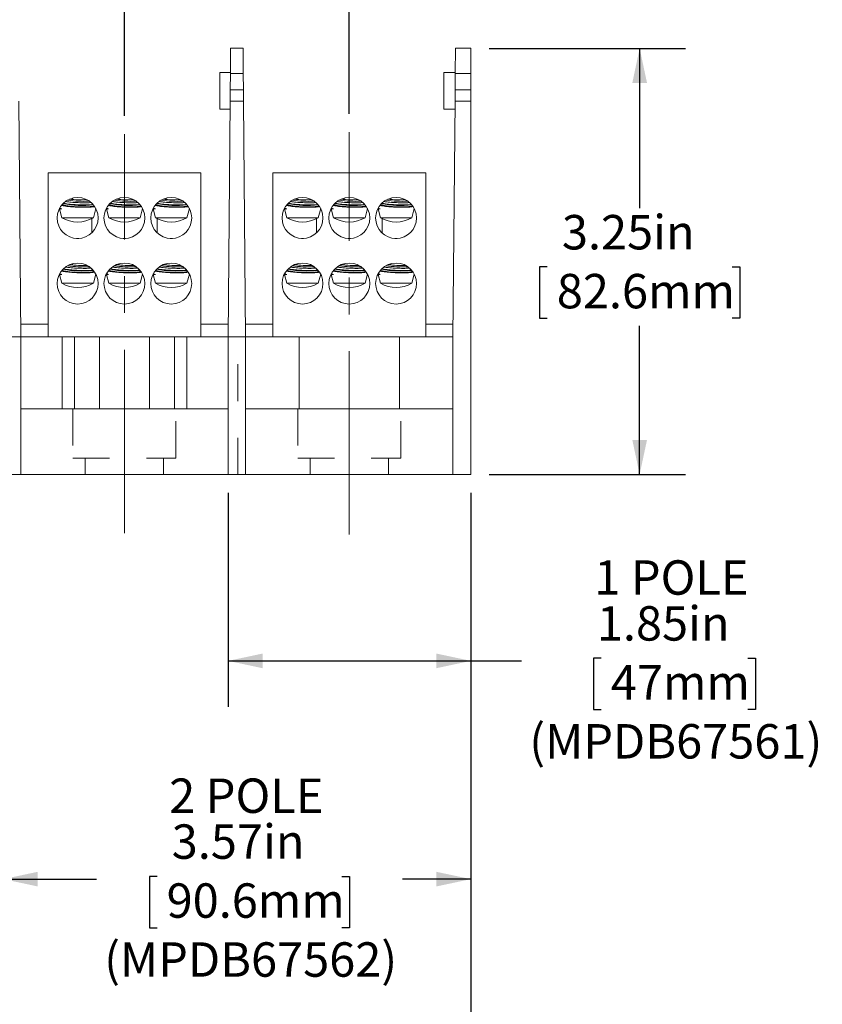
# Model space of a CAD drawing. Units: inches. Extents: x 0.3 to 10.7, y 0.3 to 8.3.
# Drawn here: x 3.8 to 6, y 2.2 to 4.9 of the extents above; entities that cross this region are included whole.
import ezdxf

# ---------------------------------------------------------------- set-up
doc = ezdxf.new("R2010")
doc.units = ezdxf.units.IN
doc.header["$MEASUREMENT"] = 0
doc.linetypes.add('CENTERX2', pattern=[0.8, 0.5, -0.1, 0.1, -0.1])
doc.linetypes.add('HIDDEN', pattern=[0.075, 0.05, -0.025])
doc.layers.add('DATA', color=7, linetype='Continuous')
doc.styles.add('SLDTEXTSTYLE0', font='TXT', dxfattribs={"width": 0.605})
doc.dimstyles.new('SLDDIMSTYLE1', dxfattribs={"dimtxt": 0.091003, "dimasz": 0.094, "dimexe": 0, "dimexo": 0.0625, "dimgap": 0.022751, "dimtad": 0, "dimtih": 1, "dimtoh": 1, "dimlfac": 2.8, "dimrnd": 1e-09, "dimzin": 12, "dimdsep": 46, "dimtxsty": 'SLDTEXTSTYLE0', "dimsah": 1, "dimcen": 0.09, "dimadec": 0, "dimazin": 3, "dimtfac": 1, "dimtofl": 0, "dimtmove": 0, "dimatfit": 3, "dimfxl": 1, "dimfrac": 2, "dimtolj": 1, "dimtzin": 12, "dimarcsym": 0})
doc.dimstyles.new('SLDDIMSTYLE2', dxfattribs={"dimtxt": 0.091003, "dimasz": 0.094, "dimexe": 0, "dimexo": 0.0625, "dimgap": 0.022751, "dimtad": 0, "dimtih": 1, "dimtoh": 1, "dimlfac": 2.8, "dimrnd": 1e-09, "dimzin": 12, "dimdsep": 46, "dimtxsty": 'SLDTEXTSTYLE0', "dimsah": 1, "dimcen": 0.09, "dimadec": 0, "dimazin": 3, "dimtfac": 1, "dimtmove": 0, "dimatfit": 0, "dimfxl": 1, "dimfrac": 2, "dimtolj": 1, "dimtzin": 12, "dimarcsym": 0})

# ---------------------------------------------------------------- blocks, each defined once
blk = doc.blocks.new('_D_1')
at = {"layer": 'DATA', "color": 7}
for p, q in [((5.1223, 4.8408), (5.6572, 4.8408)), ((5.5322, 4.8408), (5.5322, 4.4058)), ((5.2804, 4.2452), (5.2596, 4.2452)), ((5.2596, 4.2452), (5.2596, 4.1054)), ((5.7839, 4.2452), (5.8047, 4.2452)), ((5.8047, 4.2452), (5.8047, 4.1054)), ((5.2596, 4.1054), (5.2804, 4.1054)), ((5.8047, 4.1054), (5.7839, 4.1054)), ((5.5322, 3.6801), (5.5322, 4.0846)), ((5.1223, 3.6801), (5.6572, 3.6801))]:
    blk.add_line(p, q, dxfattribs=at)
for points in [[(5.5322, 4.8408), (5.5122, 4.7468), (5.5522, 4.7468)], [(5.5322, 3.6801), (5.5522, 3.7741), (5.5122, 3.7741)]]:
    blk.add_solid(points, dxfattribs=at)
at = {"layer": 'DATA', "color": 7, "char_height": 0.09375, "attachment_point": 1, "style": 'SLDTEXTSTYLE0'}
for s, insert in [('3.25in', (5.3204, 4.3868, 0.0014)), ('82.6mm', (5.3065, 4.2263, 0.0014))]:
    blk.add_mtext(s, dxfattribs=dict(at, insert=insert))
blk = doc.blocks.new('_D_2')
at = {"layer": 'DATA', "color": 7}
for p, q in [((4.4112, 3.6301), (4.4112, 3.0472)), ((5.0723, 3.6301), (5.0723, 3.0472)), ((4.4112, 3.1722), (5.0723, 3.1722)), ((5.0723, 3.1722), (5.2107, 3.1722)), ((5.4277, 3.1795), (5.4069, 3.1795)), ((5.4069, 3.1795), (5.4069, 3.0398)), ((5.827, 3.1795), (5.8478, 3.1795)), ((5.8478, 3.1795), (5.8478, 3.0398)), ((5.4069, 3.0398), (5.4277, 3.0398)), ((5.8478, 3.0398), (5.827, 3.0398))]:
    blk.add_line(p, q, dxfattribs=at)
for points in [[(4.4112, 3.1722), (4.5052, 3.1522), (4.5052, 3.1922)], [(5.0723, 3.1722), (4.9783, 3.1922), (4.9783, 3.1522)]]:
    blk.add_solid(points, dxfattribs=at)
at = {"layer": 'DATA', "color": 7, "char_height": 0.09375, "attachment_point": 1, "style": 'SLDTEXTSTYLE0'}
for s, insert in [('1 POLE', (5.4086, 3.4462, 0.0014)), ('1.85in', (5.4156, 3.3212, 0.0014)), ('47mm', (5.4537, 3.1606, 0.0014)), ('(MPDB67561)', (5.2315, 3, 0.0014))]:
    blk.add_mtext(s, dxfattribs=dict(at, insert=insert))
blk = doc.blocks.new('_D_3')
at = {"layer": 'DATA', "color": 7}
for p, q in [((3.7987, 3.6301), (3.7987, 2.4527)), ((5.0723, 3.6301), (5.0723, 2.4527)), ((3.7987, 2.5777), (4.0527, 2.5777)), ((4.2176, 2.5851), (4.1968, 2.5851)), ((4.1968, 2.5851), (4.1968, 2.4454)), ((4.7211, 2.5851), (4.7419, 2.5851)), ((4.7419, 2.5851), (4.7419, 2.4454)), ((5.0723, 2.5777), (4.886, 2.5777)), ((4.1968, 2.4454), (4.2176, 2.4454)), ((4.7419, 2.4454), (4.7211, 2.4454))]:
    blk.add_line(p, q, dxfattribs=at)
for points in [[(3.7987, 2.5777), (3.8927, 2.5577), (3.8927, 2.5977)], [(5.0723, 2.5777), (4.9783, 2.5977), (4.9783, 2.5577)]]:
    blk.add_solid(points, dxfattribs=at)
at = {"layer": 'DATA', "color": 7, "char_height": 0.09375, "attachment_point": 1, "style": 'SLDTEXTSTYLE0'}
for s, insert in [('2 POLE', (4.2506, 2.8518, 0.0014)), ('3.57in', (4.2575, 2.7268, 0.0014)), ('90.6mm', (4.2436, 2.5662, 0.0014)), ('(MPDB67562)', (4.0735, 2.4056, 0.0014))]:
    blk.add_mtext(s, dxfattribs=dict(at, insert=insert))
blk = doc.blocks.new('_D_4')
at = {"layer": 'DATA', "color": 7}
for p, q in [((3.1862, 3.6301), (3.1862, 1.7441)), ((5.0723, 3.6301), (5.0723, 1.7441)), ((3.1862, 1.8691), (3.4736, 1.8691)), ((3.6038, 1.8765), (3.583, 1.8765)), ((3.583, 1.8765), (3.583, 1.7367)), ((4.1767, 1.8765), (4.1975, 1.8765)), ((4.1975, 1.8765), (4.1975, 1.7367)), ((5.0723, 1.8691), (4.3069, 1.8691)), ((3.583, 1.7367), (3.6038, 1.7367)), ((4.1975, 1.7367), (4.1767, 1.7367))]:
    blk.add_line(p, q, dxfattribs=at)
for points in [[(3.1862, 1.8691), (3.2802, 1.8491), (3.2802, 1.8891)], [(5.0723, 1.8691), (4.9783, 1.8891), (4.9783, 1.8491)]]:
    blk.add_solid(points, dxfattribs=at)
at = {"layer": 'DATA', "color": 7, "char_height": 0.09375, "attachment_point": 1, "style": 'SLDTEXTSTYLE0'}
for s, insert in [('3 POLE', (3.6715, 2.1431, 0.0014)), ('5.28in', (3.6784, 2.0181, 0.0014)), ('134.1mm', (3.6298, 1.8576, 0.0014)), ('(MPDB67563)', (3.4944, 1.697, 0.0014))]:
    blk.add_mtext(s, dxfattribs=dict(at, insert=insert))
blk = doc.blocks.new('_D_5')
at = {"layer": 'DATA', "color": 7}
for p, q in [((4.1288, 4.657), (4.1288, 5.2821)), ((4.7413, 4.6621), (4.7413, 5.2821)), ((4.1839, 5.2344), (4.1631, 5.2344)), ((4.1631, 5.2344), (4.1631, 5.0946)), ((4.6874, 5.2344), (4.7083, 5.2344)), ((4.7083, 5.2344), (4.7083, 5.0946)), ((4.1288, 5.1571), (3.9288, 5.1571)), ((4.7413, 5.1571), (4.9413, 5.1571)), ((4.1631, 5.0946), (4.1839, 5.0946)), ((4.7083, 5.0946), (4.6874, 5.0946))]:
    blk.add_line(p, q, dxfattribs=at)
for points in [[(4.1288, 5.1571), (4.0348, 5.1771), (4.0348, 5.1371)], [(4.7413, 5.1571), (4.8353, 5.1371), (4.8353, 5.1771)]]:
    blk.add_solid(points, dxfattribs=at)
at = {"layer": 'DATA', "color": 7, "char_height": 0.09375, "attachment_point": 1, "style": 'SLDTEXTSTYLE0'}
for s, insert in [('1.72in', (4.2239, 5.3761, 0.0014)), ('43.6mm', (4.21, 5.2155, 0.0014)), ('TYP.', (4.2968, 5.0549, 0.0014))]:
    blk.add_mtext(s, dxfattribs=dict(at, insert=insert))

msp = doc.modelspace()

# ---------------------------------------------------------------- linework, layer by layer
at = {"color": 7, "linetype": 'Continuous', "lineweight": 15}
for p, q in [((4.41745, 4.77189), (4.41805, 4.84082)), ((4.41805, 4.84082), (4.45198, 4.84082)), ((5.02995, 4.77189), (5.03055, 4.84082)), ((5.03055, 4.84082), (5.07226, 4.84082)), ((5.07226, 4.84082), (5.07226, 4.77189)), ((4.41747, 4.77475), (4.38887, 4.77475)), ((4.38887, 4.67475), (4.38887, 4.77475)), ((5.02997, 4.77475), (4.99869, 4.77475)), ((4.99869, 4.72475), (4.99869, 4.77475)), ((4.41745, 4.77189), (4.41706, 4.72767)), ((4.45258, 4.77189), (4.41745, 4.77189)), ((4.45296, 4.72767), (4.45258, 4.77189)), ((5.02956, 4.72765), (5.02995, 4.77189)), ((5.07226, 4.77189), (5.02995, 4.77189)), ((5.07226, 4.77189), (5.07226, 4.72765)), ((4.41706, 4.72767), (4.45296, 4.72767)), ((4.99869, 4.67475), (4.99869, 4.72475)), ((5.02956, 4.72765), (5.07226, 4.72765)), ((5.07226, 4.69725), (5.07226, 4.72765)), ((3.84633, 4.05511), (3.84073, 4.69723)), ((4.41679, 4.69723), (4.41119, 4.05511)), ((4.45323, 4.69723), (4.41679, 4.69723)), ((4.45883, 4.05511), (4.45323, 4.69723)), ((5.02369, 4.05511), (5.02929, 4.69725)), ((5.07226, 4.69725), (5.02929, 4.69725)), ((5.07226, 4.69725), (5.07226, 3.68011)), ((4.38887, 4.67475), (4.4166, 4.67475)), ((4.99869, 4.67475), (5.0291, 4.67475)), ((3.92055, 4.50154), (3.92055, 4.05511)), ((3.92055, 4.50154), (4.33698, 4.50154)), ((4.33698, 4.50154), (4.33698, 4.05511)), ((4.53305, 4.50154), (4.94948, 4.50154)), ((4.53305, 4.50154), (4.53305, 4.05511)), ((4.94948, 4.50154), (4.94948, 4.05511)), ((3.98793, 4.43173), (3.98614, 4.43185)), ((4.11543, 4.43173), (4.11364, 4.43185)), ((4.24293, 4.43173), (4.24114, 4.43185)), ((4.60043, 4.43173), (4.59864, 4.43185)), ((4.72793, 4.43173), (4.72614, 4.43185)), ((4.85543, 4.43173), (4.85364, 4.43185)), ((3.95204, 4.40498), (3.95197, 4.40344)), ((3.95197, 4.40343), (3.9584, 4.37944)), ((3.95289, 4.40559), (3.95324, 4.40537)), ((4.04412, 4.37944), (4.0508, 4.40437)), ((4.07954, 4.40498), (4.07947, 4.40344)), ((4.07947, 4.40343), (4.0859, 4.37944)), ((4.08039, 4.40559), (4.08074, 4.40537)), ((4.17162, 4.37944), (4.1783, 4.40437)), ((4.20704, 4.40498), (4.20697, 4.40344)), ((4.20697, 4.40343), (4.2134, 4.37944)), ((4.20789, 4.40559), (4.20824, 4.40537)), ((4.29912, 4.37944), (4.3058, 4.40437)), ((4.56454, 4.40498), (4.56447, 4.40344)), ((4.56447, 4.40343), (4.5709, 4.37944)), ((4.56539, 4.40559), (4.56574, 4.40537)), ((4.65662, 4.37944), (4.6633, 4.40437)), ((4.69204, 4.40498), (4.69197, 4.40344)), ((4.69197, 4.40343), (4.6984, 4.37944)), ((4.69289, 4.40559), (4.69324, 4.40537)), ((4.78412, 4.37944), (4.7908, 4.40437)), ((4.81954, 4.40498), (4.81947, 4.40344)), ((4.81947, 4.40343), (4.8259, 4.37944)), ((4.82039, 4.40559), (4.82074, 4.40537)), ((4.91162, 4.37944), (4.9183, 4.40437)), ((3.9584, 4.37944), (4.04412, 4.37944)), ((4.03948, 4.33802), (4.03948, 4.37686)), ((4.0859, 4.37944), (4.17162, 4.37944)), ((4.2134, 4.37944), (4.29912, 4.37944)), ((4.21805, 4.33802), (4.21805, 4.37686)), ((4.5709, 4.37944), (4.65662, 4.37944)), ((4.65198, 4.33802), (4.65198, 4.37686)), ((4.6984, 4.37944), (4.78412, 4.37944)), ((4.8259, 4.37944), (4.91162, 4.37944)), ((4.83055, 4.33802), (4.83055, 4.37686)), ((4.00442, 4.32297), (3.99811, 4.32297)), ((4.13192, 4.32297), (4.12561, 4.32297)), ((4.25942, 4.32297), (4.25311, 4.32297)), ((4.61692, 4.32297), (4.61061, 4.32297)), ((4.74442, 4.32297), (4.73811, 4.32297)), ((4.87192, 4.32297), (4.86561, 4.32297)), ((3.98793, 4.25316), (3.98614, 4.25328)), ((4.11543, 4.25316), (4.11364, 4.25328)), ((4.24293, 4.25316), (4.24114, 4.25328)), ((4.60043, 4.25316), (4.59864, 4.25328)), ((4.72793, 4.25316), (4.72614, 4.25328)), ((4.85543, 4.25316), (4.85364, 4.25328)), ((3.95204, 4.22641), (3.95197, 4.22487)), ((3.95197, 4.22486), (3.9584, 4.20087)), ((3.95289, 4.22702), (3.95324, 4.2268)), ((4.04412, 4.20087), (4.0508, 4.2258)), ((4.07954, 4.22641), (4.07947, 4.22487)), ((4.07947, 4.22486), (4.0859, 4.20087)), ((4.08039, 4.22702), (4.08074, 4.2268)), ((4.17162, 4.20087), (4.1783, 4.2258)), ((4.20704, 4.22641), (4.20697, 4.22487)), ((4.20697, 4.22486), (4.2134, 4.20087)), ((4.20789, 4.22702), (4.20824, 4.2268)), ((4.29912, 4.20087), (4.3058, 4.2258)), ((4.56454, 4.22641), (4.56447, 4.22487)), ((4.56447, 4.22486), (4.5709, 4.20087)), ((4.56539, 4.22702), (4.56574, 4.2268)), ((4.65662, 4.20087), (4.6633, 4.2258)), ((4.69204, 4.22641), (4.69197, 4.22487)), ((4.69197, 4.22486), (4.6984, 4.20087)), ((4.69289, 4.22702), (4.69324, 4.2268)), ((4.78412, 4.20087), (4.7908, 4.2258)), ((4.81954, 4.22641), (4.81947, 4.22487)), ((4.81947, 4.22486), (4.8259, 4.20087)), ((4.82039, 4.22702), (4.82074, 4.2268)), ((4.91162, 4.20087), (4.9183, 4.2258)), ((3.9584, 4.20087), (4.04412, 4.20087)), ((4.0859, 4.20087), (4.17162, 4.20087)), ((4.2134, 4.20087), (4.29912, 4.20087)), ((4.5709, 4.20087), (4.65662, 4.20087)), ((4.6984, 4.20087), (4.78412, 4.20087)), ((4.8259, 4.20087), (4.91162, 4.20087)), ((4.0921, 4.15823), (4.09083, 4.15748)), ((4.7046, 4.15823), (4.70333, 4.15748)), ((3.84604, 4.08904), (3.92055, 4.08904)), ((4.33698, 4.08904), (4.41119, 4.08904)), ((4.41119, 4.08904), (4.41119, 4.05511)), ((4.45854, 4.08904), (4.53305, 4.08904)), ((4.94948, 4.08904), (5.02369, 4.08904)), ((5.02369, 4.08904), (5.02369, 4.05511)), ((3.79869, 4.05511), (3.84633, 4.05511)), ((3.84633, 4.05511), (3.84633, 3.68011)), ((3.95875, 4.05511), (3.84633, 4.05511)), ((3.95875, 3.85868), (3.95875, 4.05511)), ((3.95875, 4.05511), (3.99247, 4.05511)), ((3.99247, 4.05511), (3.99247, 3.85868)), ((4.0609, 4.05511), (3.99247, 4.05511)), ((4.19662, 4.05511), (4.0609, 4.05511)), ((4.26506, 4.05511), (4.19662, 4.05511)), ((4.26506, 3.85868), (4.26506, 4.05511)), ((4.26506, 4.05511), (4.29877, 4.05511)), ((4.29877, 4.05511), (4.29877, 3.85868)), ((4.41119, 4.05511), (4.29877, 4.05511)), ((4.41119, 3.68011), (4.41119, 4.05511)), ((4.41119, 4.05511), (4.45883, 4.05511)), ((4.45883, 4.05511), (4.45883, 3.68011)), ((4.57125, 4.05511), (4.45883, 4.05511)), ((4.57125, 4.05511), (4.60497, 4.05511)), ((4.60497, 4.05511), (4.60497, 3.85868)), ((4.6734, 4.05511), (4.60497, 4.05511)), ((4.80912, 4.05511), (4.6734, 4.05511)), ((4.87756, 4.05511), (4.80912, 4.05511)), ((4.87756, 3.85868), (4.87756, 4.05511)), ((4.87756, 4.05511), (4.91127, 4.05511)), ((5.02369, 4.05511), (4.91127, 4.05511)), ((5.02369, 3.68011), (5.02369, 4.05511)), ((3.84633, 3.85868), (4.41119, 3.85868)), ((4.45883, 3.85868), (5.02369, 3.85868)), ((3.84633, 3.68011), (3.79869, 3.68011)), ((3.84633, 3.68011), (4.41119, 3.68011)), ((4.45883, 3.68011), (4.41119, 3.68011)), ((4.45883, 3.68011), (5.02369, 3.68011)), ((5.07226, 3.68011), (5.02369, 3.68011))]:
    msp.add_line(p, q, dxfattribs=at)
at = {"color": 8, "linetype": 'Continuous', "lineweight": 15}
for p, q in [((4.0609, 3.85868), (4.0609, 4.05511)), ((4.19662, 3.85868), (4.19662, 4.05511))]:
    msp.add_line(p, q, dxfattribs=at)
at = {"color": 7, "linetype": 'Continuous', "lineweight": 15, "flags": 128}
for points in [[(4.45198, 4.84082), (4.45199, 4.83951), (4.45202, 4.83562), (4.45208, 4.8293), (4.45215, 4.82078), (4.45224, 4.81037), (4.45235, 4.79845), (4.45246, 4.78546), (4.45258, 4.77189)], [(4.41679, 4.69723), (4.4168, 4.69829), (4.41682, 4.6998), (4.41683, 4.70172), (4.41685, 4.70398), (4.41688, 4.70651), (4.4169, 4.70924), (4.41692, 4.71207), (4.41695, 4.71492), (4.41697, 4.7177), (4.417, 4.72032), (4.41702, 4.7227), (4.41703, 4.72475), (4.41705, 4.72643), (4.41706, 4.72767)], [(4.45296, 4.72767), (4.45297, 4.72643), (4.45299, 4.72475), (4.45301, 4.7227), (4.45303, 4.72032), (4.45305, 4.7177), (4.45307, 4.71492), (4.4531, 4.71207), (4.45312, 4.70924), (4.45315, 4.70651), (4.45317, 4.70398), (4.45319, 4.70172), (4.45321, 4.6998), (4.45322, 4.69829), (4.45323, 4.69723)], [(5.02929, 4.69725), (5.0293, 4.69831), (5.02932, 4.69983), (5.02933, 4.70174), (5.02935, 4.704), (5.02938, 4.70652), (5.0294, 4.70924), (5.02942, 4.71207), (5.02945, 4.71491), (5.02947, 4.71769), (5.0295, 4.7203), (5.02952, 4.72267), (5.02953, 4.72473), (5.02955, 4.72641), (5.02956, 4.72765)], [(3.95823, 4.40348), (3.95374, 4.40509), (3.95324, 4.40537)], [(4.08573, 4.40348), (4.08124, 4.40509), (4.08074, 4.40537)], [(4.21323, 4.40348), (4.20874, 4.40509), (4.20824, 4.40537)], [(4.57073, 4.40348), (4.56624, 4.40509), (4.56574, 4.40537)], [(4.69823, 4.40348), (4.69374, 4.40509), (4.69324, 4.40537)], [(4.82573, 4.40348), (4.82124, 4.40509), (4.82074, 4.40537)], [(3.95823, 4.22491), (3.95374, 4.22651), (3.95324, 4.2268)], [(4.08573, 4.22491), (4.08124, 4.22651), (4.08074, 4.2268)], [(4.21323, 4.22491), (4.20874, 4.22651), (4.20824, 4.2268)], [(4.57073, 4.22491), (4.56624, 4.22651), (4.56574, 4.2268)], [(4.69823, 4.22491), (4.69374, 4.22651), (4.69324, 4.2268)], [(4.82573, 4.22491), (4.82124, 4.22651), (4.82074, 4.2268)]]:
    msp.add_lwpolyline(points, dxfattribs=at)
at = {"color": 7, "linetype": 'Continuous', "lineweight": 15}
for centre in [(4.00126, 4.37868), (4.12876, 4.37868), (4.25626, 4.37868), (4.61376, 4.37868), (4.74126, 4.37868), (4.86876, 4.37868), (4.00126, 4.20011), (4.12876, 4.20011), (4.25626, 4.20011), (4.61376, 4.20011), (4.74126, 4.20011), (4.86876, 4.20011)]:
    msp.add_circle(centre, 0.0558, dxfattribs=at)
for centre, radius, start, end in [((4.01631, 4.76195), 0.33793, 262.63752, 272.86439), ((4.01764, 4.78959), 0.36186, 263.85211, 271.5815), ((4.14381, 4.76195), 0.33793, 262.63752, 272.86439), ((4.14514, 4.78959), 0.36186, 263.85211, 271.5815), ((4.27131, 4.76195), 0.33793, 262.63752, 272.86438), ((4.27264, 4.78959), 0.36186, 263.85211, 271.5815), ((4.62881, 4.76195), 0.33793, 262.63752, 272.86438), ((4.63014, 4.78959), 0.36186, 263.85213, 271.58149), ((4.75631, 4.76195), 0.33793, 262.63752, 272.86438), ((4.75764, 4.78959), 0.36186, 263.85213, 271.58148), ((4.88381, 4.76195), 0.33793, 262.63752, 272.86438), ((4.88514, 4.78959), 0.36186, 263.85213, 271.58148), ((4.01189, 4.6613), 0.25245, 257.79401, 277.89846), ((4.01363, 4.69571), 0.28298, 259.34122, 276.19193), ((4.13939, 4.6613), 0.25245, 257.79402, 277.89845), ((4.14113, 4.69571), 0.28298, 259.34122, 276.19193), ((4.26689, 4.6613), 0.25245, 257.79402, 277.89845), ((4.26863, 4.69571), 0.28298, 259.34122, 276.19193), ((4.62439, 4.6613), 0.25245, 257.79403, 277.89844), ((4.62613, 4.69571), 0.28298, 259.34122, 276.19193), ((4.75189, 4.6613), 0.25245, 257.79403, 277.89844), ((4.75363, 4.69571), 0.28298, 259.34122, 276.19192), ((4.87939, 4.6613), 0.25245, 257.79403, 277.89844), ((4.88113, 4.69571), 0.28298, 259.34122, 276.19193), ((4.00126, 4.45118), 0.08357, 239.14811, 300.85189), ((4.12876, 4.45118), 0.08357, 239.14811, 300.85189), ((4.25626, 4.45118), 0.08357, 239.14811, 300.85189), ((4.61376, 4.45118), 0.08357, 239.14811, 300.85189), ((4.74126, 4.45118), 0.08357, 239.14811, 300.85189), ((4.86876, 4.45118), 0.08357, 239.14811, 300.85189), ((4.01363, 4.51713), 0.28297, 259.341, 276.19215), ((4.01631, 4.5834), 0.33795, 262.63779, 272.86411), ((4.01764, 4.61103), 0.36188, 263.85236, 271.58138), ((4.14113, 4.51713), 0.28297, 259.341, 276.19215), ((4.14381, 4.5834), 0.33795, 262.63779, 272.86411), ((4.14514, 4.61103), 0.36188, 263.85236, 271.58138), ((4.26863, 4.51713), 0.28297, 259.341, 276.19215), ((4.27131, 4.5834), 0.33795, 262.6378, 272.8641), ((4.27264, 4.61103), 0.36188, 263.85236, 271.58138), ((4.62613, 4.51713), 0.28297, 259.341, 276.19215), ((4.62881, 4.5834), 0.33795, 262.6378, 272.8641), ((4.63014, 4.61103), 0.36188, 263.85237, 271.58136), ((4.75363, 4.51713), 0.28297, 259.341, 276.19215), ((4.75631, 4.5834), 0.33795, 262.6378, 272.8641), ((4.75764, 4.61103), 0.36188, 263.85238, 271.58136), ((4.88113, 4.51713), 0.28297, 259.341, 276.19215), ((4.88381, 4.5834), 0.33795, 262.6378, 272.8641), ((4.88514, 4.61104), 0.36188, 263.85238, 271.58136), ((4.01189, 4.48273), 0.25246, 257.79424, 277.89823), ((4.13939, 4.48273), 0.25246, 257.79425, 277.89822), ((4.26689, 4.48273), 0.25246, 257.79425, 277.89822), ((4.62439, 4.48273), 0.25246, 257.79426, 277.89821), ((4.75189, 4.48273), 0.25246, 257.79426, 277.89821), ((4.87939, 4.48273), 0.25246, 257.79426, 277.89821), ((4.00126, 4.27261), 0.08357, 239.14811, 300.85189), ((4.12876, 4.27261), 0.08357, 239.14811, 300.85189), ((4.25626, 4.27261), 0.08357, 239.14811, 300.85189), ((4.61376, 4.27261), 0.08357, 239.14811, 300.85189), ((4.74126, 4.27261), 0.08357, 239.14811, 300.85189), ((4.86876, 4.27261), 0.08357, 239.14811, 300.85189)]:
    msp.add_arc(centre, radius, start, end, dxfattribs=at)
for points, knots in [([(3.95823, 4.40348), (3.95712, 4.40344), (3.95353, 4.40332), (3.95181, 4.40336), (3.95199, 4.40344), (3.95199, 4.40344)], [0, 0, 0, 0, 0.30133783, 0.97667336, 1, 1, 1, 1]), ([(3.953, 4.40578), (3.95434, 4.40502), (3.9557, 4.40424), (3.95817, 4.4035), (3.95823, 4.40348)], [0, 0, 0, 0, 0.9769074, 1, 1, 1, 1]), ([(3.9721, 4.41039), (3.96714, 4.41101), (3.96134, 4.41174), (3.9583, 4.41256), (3.95786, 4.41268)], [0, 0, 0, 0, 0.8551748, 1, 1, 1, 1]), ([(3.96348, 4.41879), (3.96397, 4.41867), (3.96831, 4.4176), (3.98075, 4.41607), (3.99884, 4.41453), (4.01723, 4.41397), (4.03266, 4.41421), (4.0395, 4.41501), (4.04243, 4.41535)], [0, 0, 0, 0, 0.0266143, 0.2362244, 0.4428539, 0.6465028, 0.8482427, 1, 1, 1, 1]), ([(4.03714, 4.42065), (4.03575, 4.42053), (4.03014, 4.42004), (4.01617, 4.41997), (3.99774, 4.42053), (3.98108, 4.42167), (3.97271, 4.42273), (3.96942, 4.42315)], [0, 0, 0, 0, 0.0828594, 0.3347716, 0.5856182, 0.8367161, 1, 1, 1, 1]), ([(4.04642, 4.40953), (4.04559, 4.40933), (4.04254, 4.40859), (4.03193, 4.40789), (4.01627, 4.40761), (3.99865, 4.40812), (3.9834, 4.40915), (3.97523, 4.41005), (3.9721, 4.41039)], [0, 0, 0, 0, 0.0744866, 0.276259, 0.4766195, 0.6761272, 0.8757803, 1, 1, 1, 1]), ([(4.08573, 4.40348), (4.08462, 4.40344), (4.08103, 4.40332), (4.07931, 4.40336), (4.07949, 4.40344), (4.07949, 4.40344)], [0, 0, 0, 0, 0.3013384, 0.9766734, 1, 1, 1, 1]), ([(4.0805, 4.40578), (4.08184, 4.40502), (4.0832, 4.40424), (4.08567, 4.4035), (4.08573, 4.40348)], [0, 0, 0, 0, 0.9769055, 1, 1, 1, 1]), ([(4.0996, 4.41039), (4.09464, 4.41101), (4.08884, 4.41174), (4.0858, 4.41256), (4.08536, 4.41268)], [0, 0, 0, 0, 0.8551748, 1, 1, 1, 1]), ([(4.09098, 4.41879), (4.09147, 4.41867), (4.09581, 4.4176), (4.10825, 4.41607), (4.12634, 4.41453), (4.14473, 4.41397), (4.16016, 4.41421), (4.167, 4.41501), (4.16993, 4.41535)], [0, 0, 0, 0, 0.0266143, 0.2362244, 0.4428539, 0.6465028, 0.8482427, 1, 1, 1, 1]), ([(4.16464, 4.42065), (4.16325, 4.42053), (4.15764, 4.42004), (4.14367, 4.41997), (4.12524, 4.42053), (4.10858, 4.42167), (4.10021, 4.42273), (4.09692, 4.42315)], [0, 0, 0, 0, 0.0828594, 0.3347716, 0.5856182, 0.8367161, 1, 1, 1, 1]), ([(4.17392, 4.40953), (4.17309, 4.40933), (4.17004, 4.40859), (4.15943, 4.40789), (4.14377, 4.40761), (4.12615, 4.40812), (4.1109, 4.40915), (4.10273, 4.41005), (4.0996, 4.41039)], [0, 0, 0, 0, 0.0744866, 0.276259, 0.4766195, 0.6761266, 0.8757803, 1, 1, 1, 1]), ([(4.21323, 4.40348), (4.21212, 4.40344), (4.20853, 4.40332), (4.20681, 4.40336), (4.20699, 4.40344), (4.20699, 4.40344)], [0, 0, 0, 0, 0.3013384, 0.9766734, 1, 1, 1, 1]), ([(4.208, 4.40578), (4.20934, 4.40502), (4.2107, 4.40424), (4.21317, 4.4035), (4.21323, 4.40348)], [0, 0, 0, 0, 0.9769055, 1, 1, 1, 1]), ([(4.2271, 4.41039), (4.22214, 4.41101), (4.21634, 4.41174), (4.2133, 4.41256), (4.21286, 4.41268)], [0, 0, 0, 0, 0.8551748, 1, 1, 1, 1]), ([(4.21848, 4.41879), (4.21897, 4.41867), (4.22331, 4.4176), (4.23575, 4.41607), (4.25384, 4.41453), (4.27223, 4.41397), (4.28766, 4.41421), (4.2945, 4.41501), (4.29743, 4.41535)], [0, 0, 0, 0, 0.0266143, 0.2362244, 0.4428539, 0.6465029, 0.8482425, 1, 1, 1, 1]), ([(4.29214, 4.42065), (4.29075, 4.42053), (4.28514, 4.42004), (4.27117, 4.41997), (4.25274, 4.42053), (4.23608, 4.42167), (4.22771, 4.42273), (4.22442, 4.42315)], [0, 0, 0, 0, 0.0828589, 0.3347715, 0.5856182, 0.836716, 1, 1, 1, 1]), ([(4.30142, 4.40953), (4.30059, 4.40933), (4.29754, 4.40859), (4.28693, 4.40789), (4.27127, 4.40761), (4.25365, 4.40812), (4.2384, 4.40915), (4.23023, 4.41005), (4.2271, 4.41039)], [0, 0, 0, 0, 0.0744866, 0.2762588, 0.4766196, 0.6761266, 0.8757803, 1, 1, 1, 1]), ([(4.57073, 4.40348), (4.56962, 4.40344), (4.56603, 4.40332), (4.56431, 4.40336), (4.56449, 4.40344), (4.56449, 4.40344)], [0, 0, 0, 0, 0.3013379, 0.9766733, 1, 1, 1, 1]), ([(4.5655, 4.40578), (4.56684, 4.40502), (4.5682, 4.40424), (4.57067, 4.4035), (4.57073, 4.40348)], [0, 0, 0, 0, 0.9769065, 1, 1, 1, 1]), ([(4.5846, 4.41039), (4.57964, 4.41101), (4.57384, 4.41174), (4.5708, 4.41256), (4.57036, 4.41268)], [0, 0, 0, 0, 0.8551754, 1, 1, 1, 1]), ([(4.57598, 4.41879), (4.57647, 4.41867), (4.58081, 4.4176), (4.59325, 4.41607), (4.61134, 4.41453), (4.62973, 4.41397), (4.64516, 4.41421), (4.652, 4.41501), (4.65493, 4.41535)], [0, 0, 0, 0, 0.02661444, 0.23622447, 0.44285413, 0.64650285, 0.84824268, 1, 1, 1, 1]), ([(4.64964, 4.42065), (4.64825, 4.42053), (4.64264, 4.42004), (4.62867, 4.41997), (4.61024, 4.42053), (4.59358, 4.42167), (4.58521, 4.42273), (4.58192, 4.42315)], [0, 0, 0, 0, 0.0828591, 0.3347717, 0.5856181, 0.8367162, 1, 1, 1, 1]), ([(4.65892, 4.40953), (4.65809, 4.40933), (4.65504, 4.40859), (4.64443, 4.40789), (4.62877, 4.40761), (4.61115, 4.40812), (4.5959, 4.40915), (4.58773, 4.41005), (4.5846, 4.41039)], [0, 0, 0, 0, 0.07448661, 0.27625866, 0.47661947, 0.67612684, 0.87578017, 1, 1, 1, 1]), ([(4.69823, 4.40348), (4.69712, 4.40344), (4.69353, 4.40332), (4.69181, 4.40336), (4.69199, 4.40344), (4.69199, 4.40344)], [0, 0, 0, 0, 0.3013378, 0.9766733, 1, 1, 1, 1]), ([(4.693, 4.40578), (4.69434, 4.40502), (4.6957, 4.40424), (4.69817, 4.4035), (4.69823, 4.40348)], [0, 0, 0, 0, 0.9769068, 1, 1, 1, 1]), ([(4.7121, 4.41039), (4.70714, 4.41101), (4.70134, 4.41174), (4.6983, 4.41256), (4.69786, 4.41268)], [0, 0, 0, 0, 0.8551752, 1, 1, 1, 1]), ([(4.70348, 4.41879), (4.70397, 4.41867), (4.70831, 4.4176), (4.72075, 4.41607), (4.73884, 4.41453), (4.75723, 4.41397), (4.77266, 4.41421), (4.7795, 4.41501), (4.78243, 4.41535)], [0, 0, 0, 0, 0.0266144, 0.2362244, 0.4428541, 0.6465029, 0.8482427, 1, 1, 1, 1]), ([(4.77714, 4.42065), (4.77575, 4.42053), (4.77014, 4.42004), (4.75617, 4.41997), (4.73774, 4.42053), (4.72108, 4.42167), (4.71271, 4.42273), (4.70942, 4.42315)], [0, 0, 0, 0, 0.0828591, 0.3347717, 0.5856181, 0.8367163, 1, 1, 1, 1]), ([(4.78642, 4.40953), (4.78559, 4.40933), (4.78254, 4.40859), (4.77193, 4.40789), (4.75627, 4.40761), (4.73865, 4.40812), (4.7234, 4.40915), (4.71523, 4.41005), (4.7121, 4.41039)], [0, 0, 0, 0, 0.0744866, 0.27625865, 0.47661942, 0.67612679, 0.87578011, 1, 1, 1, 1]), ([(4.82573, 4.40348), (4.82462, 4.40344), (4.82103, 4.40332), (4.81931, 4.40336), (4.81949, 4.40344), (4.81949, 4.40344)], [0, 0, 0, 0, 0.30133782, 0.97667334, 1, 1, 1, 1]), ([(4.8205, 4.40578), (4.82184, 4.40502), (4.8232, 4.40424), (4.82567, 4.4035), (4.82573, 4.40348)], [0, 0, 0, 0, 0.9769067, 1, 1, 1, 1]), ([(4.8396, 4.41039), (4.83464, 4.41101), (4.82884, 4.41174), (4.8258, 4.41256), (4.82536, 4.41268)], [0, 0, 0, 0, 0.8551752, 1, 1, 1, 1]), ([(4.83098, 4.41879), (4.83147, 4.41867), (4.83581, 4.4176), (4.84825, 4.41607), (4.86634, 4.41453), (4.88473, 4.41397), (4.90016, 4.41421), (4.907, 4.41501), (4.90993, 4.41535)], [0, 0, 0, 0, 0.0266143, 0.2362244, 0.4428541, 0.6465029, 0.8482426, 1, 1, 1, 1]), ([(4.90464, 4.42065), (4.90325, 4.42053), (4.89764, 4.42004), (4.88367, 4.41997), (4.86524, 4.42053), (4.84858, 4.42167), (4.84021, 4.42273), (4.83692, 4.42315)], [0, 0, 0, 0, 0.082859, 0.33477181, 0.5856181, 0.83671634, 1, 1, 1, 1]), ([(4.91392, 4.40953), (4.91309, 4.40933), (4.91004, 4.40859), (4.89943, 4.40789), (4.88377, 4.40761), (4.86615, 4.40812), (4.8509, 4.40915), (4.84273, 4.41005), (4.8396, 4.41039)], [0, 0, 0, 0, 0.0744866, 0.2762586, 0.4766194, 0.6761268, 0.8757802, 1, 1, 1, 1]), ([(3.96348, 4.24022), (3.96397, 4.2401), (3.96831, 4.23903), (3.98075, 4.2375), (3.99884, 4.23596), (4.01723, 4.2354), (4.03266, 4.23564), (4.0395, 4.23644), (4.04243, 4.23678)], [0, 0, 0, 0, 0.0266145, 0.2362246, 0.442854, 0.6465029, 0.8482429, 1, 1, 1, 1]), ([(4.03714, 4.24208), (4.03575, 4.24196), (4.03014, 4.24147), (4.01617, 4.2414), (3.99774, 4.24196), (3.98108, 4.24309), (3.97271, 4.24416), (3.96942, 4.24458)], [0, 0, 0, 0, 0.0828593, 0.3347717, 0.5856183, 0.8367162, 1, 1, 1, 1]), ([(4.09098, 4.24022), (4.09147, 4.2401), (4.09581, 4.23903), (4.10825, 4.2375), (4.12634, 4.23596), (4.14473, 4.2354), (4.16016, 4.23564), (4.167, 4.23644), (4.16993, 4.23678)], [0, 0, 0, 0, 0.0266145, 0.2362246, 0.442854, 0.6465029, 0.8482429, 1, 1, 1, 1]), ([(4.16464, 4.24208), (4.16325, 4.24196), (4.15764, 4.24147), (4.14367, 4.2414), (4.12524, 4.24196), (4.10858, 4.24309), (4.10021, 4.24416), (4.09692, 4.24458)], [0, 0, 0, 0, 0.0828593, 0.3347717, 0.5856183, 0.8367162, 1, 1, 1, 1]), ([(4.21848, 4.24022), (4.21897, 4.2401), (4.22331, 4.23903), (4.23575, 4.2375), (4.25384, 4.23596), (4.27223, 4.2354), (4.28766, 4.23564), (4.2945, 4.23644), (4.29743, 4.23678)], [0, 0, 0, 0, 0.0266145, 0.2362246, 0.442854, 0.6465029, 0.8482427, 1, 1, 1, 1]), ([(4.29214, 4.24208), (4.29075, 4.24196), (4.28514, 4.24147), (4.27117, 4.2414), (4.25274, 4.24196), (4.23608, 4.24309), (4.22771, 4.24416), (4.22442, 4.24458)], [0, 0, 0, 0, 0.0828588, 0.3347716, 0.5856183, 0.8367162, 1, 1, 1, 1]), ([(4.57598, 4.24022), (4.57647, 4.2401), (4.58081, 4.23903), (4.59325, 4.2375), (4.61134, 4.23596), (4.62973, 4.2354), (4.64516, 4.23564), (4.652, 4.23644), (4.65493, 4.23678)], [0, 0, 0, 0, 0.02661455, 0.23622465, 0.44285425, 0.64650291, 0.84824286, 1, 1, 1, 1]), ([(4.64964, 4.24208), (4.64825, 4.24196), (4.64264, 4.24147), (4.62867, 4.2414), (4.61024, 4.24196), (4.59358, 4.24309), (4.58521, 4.24416), (4.58192, 4.24458)], [0, 0, 0, 0, 0.082859, 0.3347719, 0.5856182, 0.8367164, 1, 1, 1, 1]), ([(4.70348, 4.24022), (4.70397, 4.2401), (4.70831, 4.23903), (4.72075, 4.2375), (4.73884, 4.23596), (4.75723, 4.2354), (4.77266, 4.23564), (4.7795, 4.23644), (4.78243, 4.23678)], [0, 0, 0, 0, 0.0266145, 0.2362246, 0.4428543, 0.6465029, 0.8482429, 1, 1, 1, 1]), ([(4.77714, 4.24208), (4.77575, 4.24196), (4.77014, 4.24147), (4.75617, 4.2414), (4.73774, 4.24196), (4.72108, 4.24309), (4.71271, 4.24416), (4.70942, 4.24458)], [0, 0, 0, 0, 0.082859, 0.3347718, 0.5856182, 0.8367164, 1, 1, 1, 1]), ([(4.83098, 4.24022), (4.83147, 4.2401), (4.83581, 4.23903), (4.84825, 4.2375), (4.86634, 4.23596), (4.88473, 4.2354), (4.90016, 4.23564), (4.907, 4.23644), (4.90993, 4.23678)], [0, 0, 0, 0, 0.0266145, 0.2362246, 0.4428542, 0.6465029, 0.8482428, 1, 1, 1, 1]), ([(4.90464, 4.24208), (4.90325, 4.24196), (4.89764, 4.24147), (4.88367, 4.2414), (4.86524, 4.24196), (4.84858, 4.24309), (4.84021, 4.24416), (4.83692, 4.24458)], [0, 0, 0, 0, 0.0828589, 0.3347719, 0.5856182, 0.8367165, 1, 1, 1, 1]), ([(3.95823, 4.22491), (3.95712, 4.22487), (3.95353, 4.22474), (3.95181, 4.22479), (3.95199, 4.22486), (3.95199, 4.22487)], [0, 0, 0, 0, 0.301338, 0.9766739, 1, 1, 1, 1]), ([(3.953, 4.22721), (3.95434, 4.22645), (3.9557, 4.22567), (3.95817, 4.22493), (3.95823, 4.22491)], [0, 0, 0, 0, 0.9769081, 1, 1, 1, 1]), ([(3.9721, 4.23182), (3.96714, 4.23244), (3.96134, 4.23317), (3.9583, 4.23399), (3.95786, 4.23411)], [0, 0, 0, 0, 0.85517489, 1, 1, 1, 1]), ([(4.04642, 4.23096), (4.04559, 4.23076), (4.04254, 4.23002), (4.03193, 4.22932), (4.01627, 4.22903), (3.99865, 4.22955), (3.9834, 4.23058), (3.97523, 4.23148), (3.9721, 4.23182)], [0, 0, 0, 0, 0.07448662, 0.2762588, 0.4766195, 0.67612715, 0.87578023, 1, 1, 1, 1]), ([(4.08573, 4.22491), (4.08462, 4.22487), (4.08103, 4.22474), (4.07931, 4.22479), (4.07949, 4.22486), (4.07949, 4.22487)], [0, 0, 0, 0, 0.3013386, 0.9766739, 1, 1, 1, 1]), ([(4.0805, 4.22721), (4.08184, 4.22645), (4.0832, 4.22567), (4.08567, 4.22493), (4.08573, 4.22491)], [0, 0, 0, 0, 0.9769063, 1, 1, 1, 1]), ([(4.0996, 4.23182), (4.09464, 4.23244), (4.08884, 4.23317), (4.0858, 4.23399), (4.08536, 4.23411)], [0, 0, 0, 0, 0.85517489, 1, 1, 1, 1]), ([(4.17392, 4.23096), (4.17309, 4.23076), (4.17004, 4.23002), (4.15943, 4.22932), (4.14377, 4.22903), (4.12615, 4.22955), (4.1109, 4.23058), (4.10273, 4.23148), (4.0996, 4.23182)], [0, 0, 0, 0, 0.0744866, 0.2762588, 0.4766195, 0.6761266, 0.8757802, 1, 1, 1, 1]), ([(4.21323, 4.22491), (4.21212, 4.22487), (4.20853, 4.22474), (4.20681, 4.22479), (4.20699, 4.22486), (4.20699, 4.22487)], [0, 0, 0, 0, 0.3013386, 0.9766739, 1, 1, 1, 1]), ([(4.208, 4.22721), (4.20934, 4.22645), (4.2107, 4.22567), (4.21317, 4.22493), (4.21323, 4.22491)], [0, 0, 0, 0, 0.9769063, 1, 1, 1, 1]), ([(4.2271, 4.23182), (4.22214, 4.23244), (4.21634, 4.23317), (4.2133, 4.23399), (4.21286, 4.23411)], [0, 0, 0, 0, 0.85517489, 1, 1, 1, 1]), ([(4.30142, 4.23096), (4.30059, 4.23076), (4.29754, 4.23002), (4.28693, 4.22932), (4.27127, 4.22903), (4.25365, 4.22955), (4.2384, 4.23058), (4.23023, 4.23148), (4.2271, 4.23182)], [0, 0, 0, 0, 0.0744866, 0.2762586, 0.4766195, 0.6761266, 0.8757802, 1, 1, 1, 1]), ([(4.57073, 4.22491), (4.56962, 4.22487), (4.56603, 4.22474), (4.56431, 4.22479), (4.56449, 4.22486), (4.56449, 4.22487)], [0, 0, 0, 0, 0.30133807, 0.97667385, 1, 1, 1, 1]), ([(4.5655, 4.22721), (4.56684, 4.22645), (4.5682, 4.22567), (4.57067, 4.22493), (4.57073, 4.22491)], [0, 0, 0, 0, 0.9769072, 1, 1, 1, 1]), ([(4.5846, 4.23182), (4.57964, 4.23244), (4.57384, 4.23317), (4.5708, 4.23399), (4.57036, 4.23411)], [0, 0, 0, 0, 0.8551755, 1, 1, 1, 1]), ([(4.65892, 4.23096), (4.65809, 4.23076), (4.65504, 4.23002), (4.64443, 4.22932), (4.62877, 4.22903), (4.61115, 4.22955), (4.5959, 4.23058), (4.58773, 4.23148), (4.5846, 4.23182)], [0, 0, 0, 0, 0.0744866, 0.2762585, 0.4766195, 0.6761268, 0.8757801, 1, 1, 1, 1]), ([(4.69823, 4.22491), (4.69712, 4.22487), (4.69353, 4.22474), (4.69181, 4.22479), (4.69199, 4.22486), (4.69199, 4.22487)], [0, 0, 0, 0, 0.301338, 0.9766739, 1, 1, 1, 1]), ([(4.693, 4.22721), (4.69434, 4.22645), (4.6957, 4.22567), (4.69817, 4.22493), (4.69823, 4.22491)], [0, 0, 0, 0, 0.9769075, 1, 1, 1, 1]), ([(4.7121, 4.23182), (4.70714, 4.23244), (4.70134, 4.23317), (4.6983, 4.23399), (4.69786, 4.23411)], [0, 0, 0, 0, 0.8551753, 1, 1, 1, 1]), ([(4.78642, 4.23096), (4.78559, 4.23076), (4.78254, 4.23002), (4.77193, 4.22932), (4.75627, 4.22903), (4.73865, 4.22955), (4.7234, 4.23058), (4.71523, 4.23148), (4.7121, 4.23182)], [0, 0, 0, 0, 0.07448662, 0.27625848, 0.47661941, 0.67612675, 0.87578003, 1, 1, 1, 1]), ([(4.82573, 4.22491), (4.82462, 4.22487), (4.82103, 4.22474), (4.81931, 4.22479), (4.81949, 4.22486), (4.81949, 4.22487)], [0, 0, 0, 0, 0.301338, 0.9766739, 1, 1, 1, 1]), ([(4.8205, 4.22721), (4.82184, 4.22645), (4.8232, 4.22567), (4.82567, 4.22493), (4.82573, 4.22491)], [0, 0, 0, 0, 0.9769074, 1, 1, 1, 1]), ([(4.8396, 4.23182), (4.83464, 4.23244), (4.82884, 4.23317), (4.8258, 4.23399), (4.82536, 4.23411)], [0, 0, 0, 0, 0.8551753, 1, 1, 1, 1]), ([(4.91392, 4.23096), (4.91309, 4.23076), (4.91004, 4.23002), (4.89943, 4.22932), (4.88377, 4.22903), (4.86615, 4.22955), (4.8509, 4.23058), (4.84273, 4.23148), (4.8396, 4.23182)], [0, 0, 0, 0, 0.0744866, 0.2762585, 0.4766194, 0.6761267, 0.8757801, 1, 1, 1, 1])]:
    msp.add_open_spline(points, degree=3, knots=knots, dxfattribs=at)
at = {"layer": 'DATA', "color": 7, "linetype": 'CENTERX2', "lineweight": 0}
for p, q in [((4.12876, 3.51993), (4.12876, 4.60704)), ((4.74126, 3.51617), (4.74126, 4.61209))]:
    msp.add_line(p, q, dxfattribs=at)
at = {"layer": 'DATA', "color": 7, "linetype": 'HIDDEN', "lineweight": 0}
for p, q in [((4.43798, 3.68011), (4.43798, 4.05511)), ((3.9884, 3.85868), (3.9884, 3.72475)), ((4.26912, 3.72475), (4.26912, 3.85868)), ((4.6009, 3.85868), (4.6009, 3.72475)), ((4.88162, 3.72475), (4.88162, 3.85868)), ((3.9884, 3.72475), (4.26912, 3.72475)), ((4.02198, 3.72475), (4.02198, 3.68011)), ((4.23555, 3.68011), (4.23555, 3.72475)), ((4.6009, 3.72475), (4.88162, 3.72475)), ((4.63448, 3.72475), (4.63448, 3.68011)), ((4.84805, 3.68011), (4.84805, 3.72475))]:
    msp.add_line(p, q, dxfattribs=at)

# ---------------------------------------------------------------- dimensions: what is measured, and where the dimension line sits
at = {"layer": 'DATA', "color": 7}
for base, p1, p2, text, dimstyle, picture, middle in [((4.1287615334, 5.1571103031), (4.7412615334, 4.6120879188), (4.1287615334, 4.6070425792), '<>\\PTYP.', 'SLDDIMSTYLE2', '_D_5', (4.4356818868, 5.1571103031)), ((3.18619, 1.86909), (5.07226, 3.68011), (3.18619, 3.68011), '3 POLE\\P<>\\P(MPDB67563)', 'SLDDIMSTYLE1', '_D_4', (3.89025, 1.86909)), ((3.79869, 2.57775), (5.07226, 3.68011), (3.79869, 3.68011), '2 POLE\\P<>\\P(MPDB67562)\\P', 'SLDDIMSTYLE1', '_D_3', (4.46934, 2.57775)), ((4.41119, 3.17216), (5.07226, 3.68011), (4.41119, 3.68011), '1 POLE\\P<>\\P(MPDB67561)\\P', 'SLDDIMSTYLE1', '_D_2', (5.62736, 3.17216))]:
    dim = msp.add_linear_dim(base=base, p1=p1, p2=p2, text=text, dimstyle=dimstyle, dxfattribs=at)
    dim.commit()
    dim.dimension.update_dxf_attribs({"geometry": picture, "text_midpoint": middle, "dimtype": 160})
dim = msp.add_linear_dim(base=(5.53216, 4.84082), p1=(5.07226, 3.68011), p2=(5.07226, 4.84082), angle=90, dimstyle='SLDDIMSTYLE1', dxfattribs=at)
dim.commit()
dim.dimension.update_dxf_attribs({"geometry": '_D_1', "text_midpoint": (5.53216, 4.24516), "dimtype": 160})

doc.saveas('drawing.dxf')
